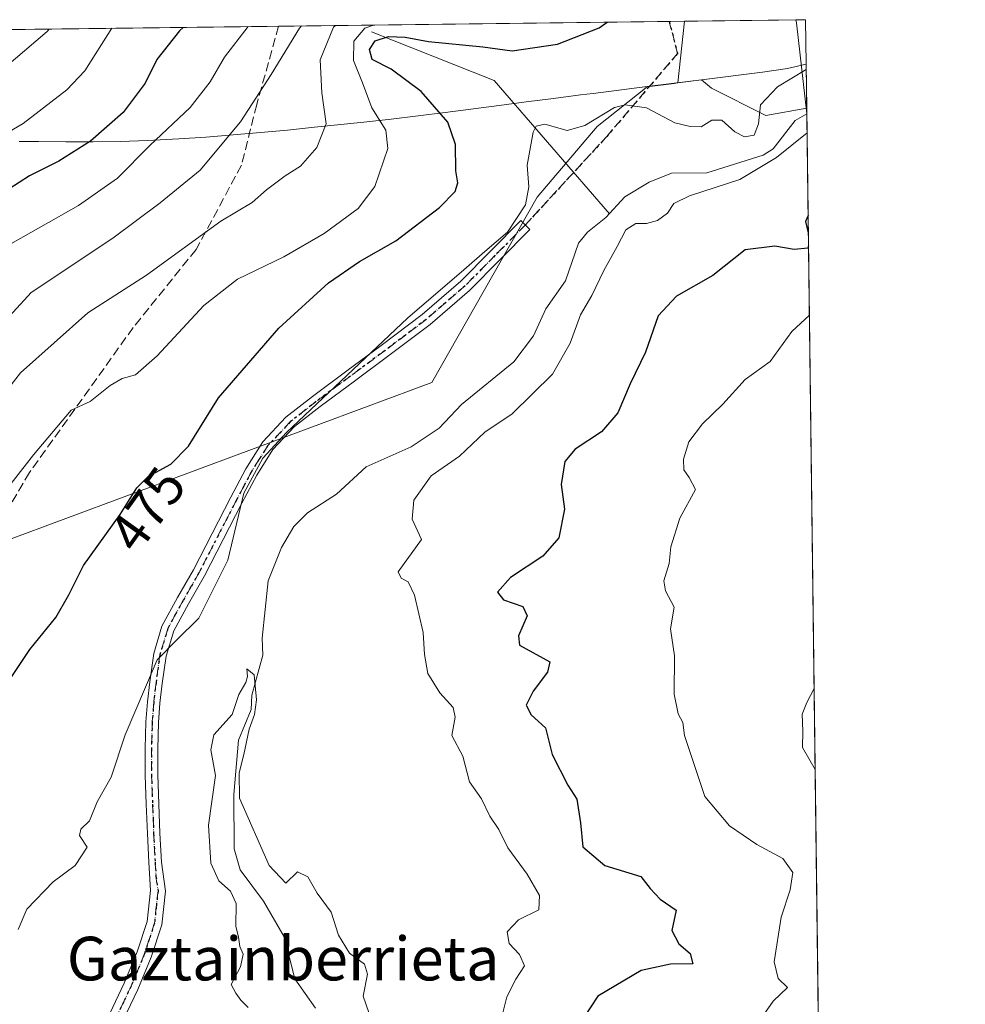
# Model space of a CAD drawing. Units: metres. Extents: x 583290 to 586719, y 4752071 to 4754427.
# Drawn here: x 586546 to 586719, y 4754246 to 4754426 of the extents above; entities that cross this region are included whole.
import ezdxf
from ezdxf.enums import TextEntityAlignment as Align

# ---------------------------------------------------------------- set-up
doc = ezdxf.new("R2010")
doc.units = ezdxf.units.M
doc.header["$MEASUREMENT"] = 0
for name, pattern in [('DGN Style 3', [2.307223458686699, 1.648016756204785, -0.6592067024819142]), ('DGN Style 4', [2.6384748266838614, 1.318413404963828, -0.6592067024819142, 0.001648016756204785, -0.6592067024819142]), ('DGN Style 5', [1.1536117293433497, 0.4944050268614355, -0.6592067024819142])]:
    doc.linetypes.add(name, pattern=pattern)
for name, color, linetype, lineweight in [('Arbolado forestal CxS', 92, 'Continuous', 0), ('Comarca CxS', 21, 'Continuous', 0), ('Comunidad Autónoma CxS', 142, 'Continuous', 0), ('Corriente natural lineal', 142, 'Continuous', 13), ('Curva de nivel maestra', 30, 'Continuous', 30), ('Curva de nivel normal', 30, 'Continuous', 0), ('Espacio natural protegido CxS', 121, 'Continuous', 0), ('Municipio', 91, 'Continuous', 13), ('Municipio CxS', 4, 'Continuous', 0), ('Pista no pavimentada Cxs', 111, 'Continuous', 0), ('Pista no pavimentada eje', 91, 'DGN Style 4', 0), ('Provincia CxS', 1, 'Continuous', 0), ('Ruta', 7, 'DGN Style 5', 30), ('Rótulo de curva de nivel directora', 7, 'Continuous', 0), ('Senda', 7, 'DGN Style 3', 0), ('Texto cartográfico', 7, 'Continuous', 0)]:
    doc.layers.add(name, color=color, linetype=linetype, lineweight=lineweight)
doc.styles.add('Style-Arial', font='txt')

msp = doc.modelspace()

# ---------------------------------------------------------------- linework, layer by layer
at = {"layer": 'Arbolado forestal CxS', "color": 92, "linetype": 'Continuous', "lineweight": 0, "extrusion": (0.1558597105232535, 0.001927331075268504, 0.9877773210752179), "elevation": 101076.6156835281, "flags": 128}
msp.add_lwpolyline([(4746808.636047363, -637094.9232306617), (4746808.636047363, -637371.5790977301)], dxfattribs=at)
at = {"layer": 'Arbolado forestal CxS', "color": 92, "linetype": 'Continuous', "lineweight": 0, "extrusion": (0.2657256841660457, 0.003285777817845531, 0.9640430822523538), "elevation": 171970.1803640634, "flags": 128}
msp.add_lwpolyline([(4746808.963044782, -621998.5247222662), (4746808.963044782, -622072.8046743011)], dxfattribs=at)
at = {"layer": 'Arbolado forestal CxS', "color": 92, "linetype": 'Continuous', "lineweight": 0, "extrusion": (0.1755628930445925, 0.002173766697142372, 0.9844658172451491), "elevation": 113797.535522025, "flags": 128}
msp.add_lwpolyline([(4746798.380797294, -635373.0414971852), (4746798.380797294, -635375.8966653217)], dxfattribs=at)
at = {"layer": 'Arbolado forestal CxS', "color": 92, "linetype": 'Continuous', "lineweight": 0, "extrusion": (-0.02048647009718774, -0.191007894275546, 0.981374693410921), "elevation": -919687.6820275711, "flags": 128}
msp.add_lwpolyline([(76296.08570267697, 4700755.338546991), (76296.08570267702, 4700743.740625476)], dxfattribs=at)
msp.add_lwpolyline([(76296.08570267697, 4700755.338546991), (76296.08570267702, 4700743.740625476)], dxfattribs=at)
at = {"layer": 'Arbolado forestal CxS', "color": 92, "linetype": 'Continuous', "lineweight": 0, "extrusion": (0.1008434985581357, 0.001247067595433231, 0.9949015195590807), "elevation": 65561.09808685021, "flags": 128}
msp.add_lwpolyline([(4746808.275331014, -642074.9307990507), (4746808.275331015, -642095.4471619009)], dxfattribs=at)
at = {"layer": 'Arbolado forestal CxS', "color": 92, "linetype": 'Continuous', "lineweight": 0, "extrusion": (0.01292821438699831, 0.0001599723256516565, 0.9999164143475288), "elevation": 8816.099781714987, "flags": 128}
msp.add_lwpolyline([(586632.9089560835, 4754425.068303606), (586634.7032060805, 4754425.090503606)], dxfattribs=at)
at = {"layer": 'Arbolado forestal CxS', "color": 92, "linetype": 'Continuous', "lineweight": 0, "extrusion": (0.0009305062100035089, -0.07353766535124397, 0.9972920063516411), "elevation": -348614.0659425561, "flags": 128}
msp.add_lwpolyline([(646798.0069786673, 4733803.598695946), (646798.0069786673, 4733787.344381806)], dxfattribs=at)
at = {"layer": 'Arbolado forestal CxS', "color": 92, "linetype": 'Continuous', "lineweight": 0, "extrusion": (0.0004096721158815357, -0.03230780614207725, 0.9994778826122384), "elevation": -152894.9433612094, "flags": 128}
msp.add_lwpolyline([(646925.283658122, 4744126.143379029), (646925.283658122, 4744125.109656251)], dxfattribs=at)
at = {"layer": 'Arbolado forestal CxS', "color": 92, "linetype": 'Continuous', "lineweight": 0, "extrusion": (0.0002973088444428617, -0.02437936947598523, 0.9997027347924003), "elevation": -115265.7279989578, "flags": 128}
msp.add_lwpolyline([(644622.6004770729, 4745501.844622497), (644622.6004770729, 4745501.83641945)], dxfattribs=at)
at = {"layer": 'Arbolado forestal CxS', "color": 92, "linetype": 'Continuous', "lineweight": 0, "extrusion": (-0.0008663011102646621, 0.06844700814478354, 0.9976543773263437), "elevation": 325385.2147725487, "flags": 128}
msp.add_lwpolyline([(-646812.5224036083, -4735437.697555174), (-646812.5224036083, -4735273.9854684)], dxfattribs=at)
at = {"layer": 'Arbolado forestal CxS', "color": 92, "linetype": 'Continuous', "lineweight": 0}
for points in [[(585769.7652000003, 4754415.062700001, 618.3423000000039), (586667.6157000001, 4754426.1654, 472.8029999999999), (586666.4018999999, 4754414.8485, 470.5749999999971), (586665.7367000004, 4754414.765500001, 470.5534999999945), (586660.7764999997, 4754414.1457, 470.4958000000043), (586651.5931000002, 4754406.8759, 470.0991000000067), (586640.6063000001, 4754393.892300001, 469.5786999999983), (586621.2679000003, 4754359.9297, 467.5348999999987), (586543.0230999999, 4754330.7937, 479.1024999999936)], [(586508.2666999997, 4754133.030900001, 467.8456000000006), (586503.0553000001, 4754147.6229, 468.7589000000008), (586505.9480999997, 4754167.6753, 468.5491000000038), (586495.3777000001, 4754181.645300001, 470.6680000000051), (586485.3964999998, 4754233.671700001, 477.4737000000023), (586483.5565, 4754239.458699999, 478.3797999999952), (586516.6250999998, 4754265.140100001, 476.0065999999933), (586543.0230999999, 4754330.7937, 479.1024999999936), (586621.2679000003, 4754359.9297, 467.5348999999987), (586640.6063000001, 4754393.892300001, 469.5786999999983), (586651.5931000002, 4754406.8759, 470.0991000000067), (586660.7764999997, 4754414.1457, 470.4958000000043), (586665.7367000004, 4754414.765500001, 470.5534999999945), (586666.4018999999, 4754414.8485, 470.5749999999971), (586670.7065000003, 4754415.385500001, 470.6410000000033), (586672.5674999999, 4754413.866900001, 470.5040000000009), (586682.5551000005, 4754408.8731, 469.5510999999969), (586690.0252, 4754410.231100001, 469.5152999999991), (586693.2088000001, 4754158.693299999, 486.1413999999932), (586678.6010999996, 4754156.984300001, 484.085500000001), (586659.1885000002, 4754139.1033, 481.3744000000006)], [(586666.4018999999, 4754414.8485, 470.5749999999971), (586665.7367000004, 4754414.765500001, 470.5534999999945), (586660.7764999997, 4754414.1457, 470.4958000000043), (586651.5931000002, 4754406.8759, 470.0991000000067), (586640.6063000001, 4754393.892300001, 469.5786999999983), (586621.2679000003, 4754359.9297, 467.5348999999987), (586543.0230999999, 4754330.7937, 479.1024999999936), (586516.6250999998, 4754265.140100001, 476.0065999999933), (586483.5565, 4754239.458699999, 478.3797999999952)], [(586690.0252, 4754410.231100001, 469.5152999999991), (586682.5551000005, 4754408.8731, 469.5510999999969), (586672.5674999999, 4754413.866900001, 470.5040000000009), (586670.7065000003, 4754415.385500001, 470.6410000000033), (586666.4018999999, 4754414.8485, 470.5749999999971)], [(586690.0252, 4754410.231100001, 469.5152999999991), (586682.5551000005, 4754408.8731, 469.5510999999969), (586672.5674999999, 4754413.866900001, 470.5040000000009), (586670.7065000003, 4754415.385500001, 470.6410000000033), (586666.4018999999, 4754414.8485, 470.5749999999971)]]:
    msp.add_polyline3d(points, dxfattribs=at)
msp.add_polyline3d([(586690.0252, 4754410.231100001, 469.5152999999991), (586682.5551000005, 4754408.8731, 469.5510999999969), (586672.5674999999, 4754413.866900001, 470.5040000000009), (586670.7065000003, 4754415.385500001, 470.6410000000033), (586666.4018999999, 4754414.8485, 470.5749999999971), (586667.6157000001, 4754426.1654, 472.8029999999999), (586689.8200000003, 4754426.439999999, 470.710699999996)], close=True, dxfattribs=at)
at = {"layer": 'Comarca CxS', "color": 21, "linetype": 'Continuous', "lineweight": 0, "flags": 128}
msp.add_lwpolyline([(584087.9716002687, 4752080.495023252), (583318.2500006345, 4752070.979982438), (583298.0905999999, 4753729.487100001), (583290.130000636, 4754384.399982415), (585643.5010920161, 4754413.501377154), (586689.8200006605, 4754426.439982414), (586689.9233735772, 4754418.272462942), (586701.8682000011, 4753474.506599999), (586715.2569003998, 4752416.664278966), (586719.1000006594, 4752113.01998244), (586597.6763219619, 4752111.518989614), (586110.9651786933, 4752105.502453613), (584136.2441897304, 4752081.091741751), (584127.4758046239, 4752080.983347128), (584126.9914999988, 4752080.9774)], close=True, dxfattribs=at)
at = {"layer": 'Comunidad Autónoma CxS', "color": 142, "linetype": 'Continuous', "lineweight": 0, "flags": 128}
msp.add_lwpolyline([(584087.9716002687, 4752080.495023252), (583318.2500006345, 4752070.979982438), (583298.0905999999, 4753729.487100001), (583290.130000636, 4754384.399982415), (585643.5010920161, 4754413.501377154), (586689.8200006605, 4754426.439982414), (586689.9233735772, 4754418.272462942), (586701.8682000011, 4753474.506599999), (586715.2569003998, 4752416.664278966), (586719.1000006594, 4752113.01998244), (586597.6763219619, 4752111.518989614), (586110.9651786933, 4752105.502453613), (584136.2441897304, 4752081.091741751), (584127.4758046239, 4752080.983347128), (584126.9914999988, 4752080.9774)], close=True, dxfattribs=at)
at = {"layer": 'Corriente natural lineal', "color": 142, "linetype": 'Continuous', "lineweight": 13, "extrusion": (0.1475616896362429, -0.0545572530074253, 0.9875469881965014), "elevation": -172350.8967447586, "flags": 128}
msp.add_lwpolyline([(4662846.893103588, 1084862.960684379), (4662846.427409342, 1084862.654946552), (4662831.439601161, 1084855.002602071)], dxfattribs=at)
at = {"layer": 'Corriente natural lineal', "color": 142, "linetype": 'Continuous', "lineweight": 13, "extrusion": (0.4155930324701582, 0.2171720455430245, 0.8832433039638152), "elevation": 1276743.689036772, "flags": 128}
msp.add_lwpolyline([(3942100.964242988, -2403835.844627886), (3942082.653393929, -2403853.734437796), (3942051.223907019, -2403862.132975059)], dxfattribs=at)
at = {"layer": 'Corriente natural lineal', "color": 142, "linetype": 'Continuous', "lineweight": 13}
msp.add_polyline3d([(586690.0383000001, 4754409.1898, 469.4817000000039), (586687.9172999999, 4754407.970100001, 469.3515999999945), (586683.8459999999, 4754402.783, 469.2054999999964), (586682.0118000006, 4754401.566199999, 469.1781000000047), (586671.7262000004, 4754398.3826, 468.7590999999957), (586665.2034, 4754398.295600001, 468.7056000000011), (586661.1394999997, 4754396.673000001, 468.647299999997), (586656.6591999996, 4754393.9757, 468.5023999999976), (586653.2214000003, 4754390.180400001, 468.2094999999972), (586649.8284999998, 4754387.445, 467.9238000000041), (586648.1955000004, 4754385.4296, 467.7611999999936), (586645.7759999996, 4754378.5777, 467.2764000000025), (586642.1823000005, 4754373.442100001, 466.9881000000024), (586639.9371999997, 4754368.4913, 467.1146000000008), (586636.3342000004, 4754363.666099999, 466.8861999999936), (586626.7322000006, 4754355.8761, 466.4305000000023), (586622.6615000004, 4754351.528999999, 466.2887999999948), (586617.4965000004, 4754348.0911, 466.0841999999975), (586609.2473999998, 4754344.4398, 466.2633999999962), (586603.7945999998, 4754339.455399999, 465.9692000000068), (586598.4693999998, 4754335.994200001, 466.0893999999971), (586595.9770000001, 4754333.518800001, 466.1796000000032), (586593.7039000001, 4754329.672900001, 465.8047999999981), (586591.2927000001, 4754323.5316, 465.7695999999996), (586590.1518000001, 4754312.996099999, 465.7249000000011), (586590.2763, 4754309.927100001, 465.5960000000051), (586588.2901, 4754302.5626, 465.0617000000057), (586588.1874000002, 4754299.921900001, 464.9453999999969), (586585.8432, 4754294.3113, 464.9861999999994), (586584.9800000004, 4754284.320800001, 464.7486999999965), (586585.0670999996, 4754274.377, 464.215400000001), (586586.1317999996, 4754270.5239, 464.2606999999989), (586590.4280000003, 4754264.763599999, 464.2266999999993), (586594.2142000003, 4754258.2601, 464.0060999999987), (586596.1617999999, 4754250.5615, 463.9367000000057), (586599.9835000001, 4754245.150699999, 463.8950000000041)], dxfattribs=at)
at = {"layer": 'Curva de nivel maestra', "color": 30, "linetype": 'Continuous', "lineweight": 30, "flags": 128}
for points, elevation in [([(586539.3399999999, 4754298.6501), (586547.5999999996, 4754310.970100001), (586552.3499999996, 4754316.8101), (586554.7100000001, 4754320.970100001), (586557.4000000004, 4754326.350099999), (586564.1200000001, 4754335.690099999), (586567.1799999997, 4754340.590100001), (586569.2999999998, 4754342.6501), (586573.4100000003, 4754344.9301), (586576.6699999999, 4754348.210100001), (586582.1600000003, 4754357.100099999), (586593.2300000004, 4754369.870100001), (586602.3200000003, 4754378.200099999), (586608.0300000003, 4754382.090100001), (586614.6699999999, 4754385.870100001), (586622.7199999997, 4754392.020099999), (586625.5599999996, 4754394.950099999), (586626.04, 4754396.550100001), (586625.7100000001, 4754398.7301), (586625.6200000001, 4754403.5801), (586624.2199999997, 4754407.6601), (586619.3399999999, 4754413.290100001), (586613.8499999996, 4754417.360099999), (586610.3600000005, 4754419.1601), (586609.8399999999, 4754420.9801), (586610.9199999999, 4754422.590100001), (586613.3499999996, 4754423.380100001), (586616.4199999999, 4754423.2401), (586620.6699999999, 4754422.420100001), (586630.6699999999, 4754421.440099999), (586636, 4754420.720100001), (586644.3200000003, 4754421.960100001), (586651.9400000004, 4754424.970100001), (586653.4198000003, 4754425.989900001)], 475), ([(586575.6720000004, 4754425.0284), (586575, 4754424.390100001), (586570.8799999999, 4754419.170100001), (586568.7400000002, 4754414.780099999), (586564.6699999999, 4754409.4001), (586558.7300000004, 4754404.1501), (586552.8799999999, 4754400.470100001), (586547.5199999996, 4754397.8201), (586539.9000000004, 4754392.940099999)], 500), ([(586690.2746000001, 4754390.519099999), (586689.8200000003, 4754389.420100001), (586690.3150000004, 4754387.331599999)], 475), ([(586690.3450999996, 4754384.949100001), (586690.2199999997, 4754384.520099999), (586687.7199999997, 4754384.300100001), (586684.1500000004, 4754384.9001), (586678.7599999999, 4754384.2601), (586672.8399999999, 4754379.520099999), (586666.1699999999, 4754375.7501), (586662.7800000003, 4754372.120100001), (586660.4900000002, 4754365.4801), (586657.6399999997, 4754359.6601), (586655.4000000004, 4754354.350099999), (586652.4000000004, 4754350.860099999), (586647.5700000003, 4754347.6601), (586645.6699999999, 4754345.4101), (586644.9900000002, 4754341.190099999), (586645.5899999999, 4754336.6501), (586644.5700000003, 4754331.440099999), (586641.6699999999, 4754328.0801), (586635.7100000001, 4754324.120100001), (586633.3399999999, 4754321.4801), (586634.4199999999, 4754320.0601), (586637.9600000001, 4754318.8201), (586638.79, 4754317.120100001), (586637.1600000003, 4754313.470100001), (586637.3700000001, 4754311.7301), (586642.9000000004, 4754308.710100001), (586642.5, 4754306.790100001), (586639.8600000005, 4754303.290100001), (586638.5899999999, 4754300.7501), (586639.4900000002, 4754298.970100001), (586642.1200000001, 4754296.5801), (586643.3499999996, 4754291.6801), (586646.2100000001, 4754286.0601), (586647.8600000005, 4754283.520099999), (586648.5499999998, 4754279.1601), (586649, 4754274.7501), (586653, 4754271.360099999), (586659.6200000001, 4754269.3301), (586661.3200000003, 4754267.100099999), (586663.1299999999, 4754265.130100001), (586666.0800000001, 4754263.130100001), (586665.3200000003, 4754259.4301), (586666.5800000001, 4754256.950099999), (586668.6399999997, 4754255.220100001), (586669.1399999997, 4754253.280099999), (586665.0199999996, 4754253.2301), (586659.6799999997, 4754252.0701), (586651.7000000002, 4754247.380100001), (586649.1299999999, 4754243.4801)], 475)]:
    msp.add_lwpolyline(points, dxfattribs=dict(at, elevation=elevation))
at = {"layer": 'Curva de nivel normal', "color": 30, "linetype": 'Continuous', "lineweight": 0, "flags": 128}
for points, elevation in [([(586597.3832, 4754425.296900001), (586597.0099999999, 4754424.91), (586591.8600000005, 4754416.41), (586586.2300000004, 4754407.680000001), (586578.7999999998, 4754398.84), (586571.5099999999, 4754392.859999999), (586562.7999999998, 4754386.4), (586547.8499999996, 4754376.390000001), (586535.7199999997, 4754363.24)], 490), ([(586610.6138000004, 4754425.4605), (586609, 4754424.880000001), (586606.9800000004, 4754422.480000001), (586606.9199999999, 4754418.970000001), (586608.5999999996, 4754414.890000001), (586610.2999999998, 4754410.289999999), (586612.8399999999, 4754406.189999999), (586613.2100000001, 4754402.83), (586610.8600000005, 4754395.84), (586607.7999999998, 4754391.83), (586601.5199999996, 4754387.24), (586594.1299999999, 4754382.970000001), (586585.6699999999, 4754378.84), (586579.4699999997, 4754374.01), (586570.9199999999, 4754364.779999999), (586566.9800000004, 4754361.310000001), (586564.54, 4754360.630000001), (586562.29, 4754359.33), (586558.6600000003, 4754356.430000001), (586555.1600000003, 4754354.84), (586548.2800000003, 4754346.619999999), (586536.3600000005, 4754331.4)], 480), ([(586603.6244000001, 4754425.374100001), (586603.2800000003, 4754425.07), (586600.8200000003, 4754419.07), (586601.1399999997, 4754413.02), (586601.9400000004, 4754407.350000001), (586600.1799999997, 4754403.02), (586597.1799999997, 4754399.550000001), (586594.3899999997, 4754397.83), (586591, 4754395.25), (586588.3399999999, 4754392.939999999), (586582.5800000001, 4754389.49), (586568.9699999997, 4754379.57), (586558.2000000002, 4754372.67), (586545.8700000001, 4754361.689999999), (586542.2400000002, 4754357.02)], 485), ([(586532.7599999999, 4754399.480000001), (586546.3399999999, 4754407.42), (586554.3600000005, 4754413.550000001), (586557.6699999999, 4754417.08), (586562.6320000002, 4754424.8672)], 505), ([(586540.7699999996, 4754415.800000001), (586550.7400000002, 4754424.300000001), (586551.1260000002, 4754424.7249)], 510), ([(586544.1100000005, 4754385.310000001), (586556.5199999996, 4754392.34), (586563.6699999999, 4754397.350000001), (586569.6100000005, 4754403.350000001), (586576.9900000002, 4754410.350000001), (586580.6299999999, 4754415.02), (586583.2999999998, 4754419.550000001), (586587.6278999997, 4754425.176300001)], 495), ([(586545.4199999999, 4754259.57), (586547.04, 4754263.350000001), (586551.8799999999, 4754268.350000001), (586555.8899999997, 4754271.350000001), (586558.0999999996, 4754274.689999999), (586556.6900000004, 4754276.850000001), (586556.9100000003, 4754278.01), (586558.5199999996, 4754279.52), (586559.9600000001, 4754282.99), (586562.4800000004, 4754287.539999999), (586565.0899999999, 4754295.279999999), (586568.7699999996, 4754304.01), (586570.9299999997, 4754309.02), (586574.5099999999, 4754312.689999999), (586578.5599999996, 4754316.689999999), (586583.8700000001, 4754327.33), (586586.8200000003, 4754339.59), (586590.29, 4754346.029999999), (586594.6399999997, 4754350.75), (586616.7999999998, 4754371.689999999), (586627.1799999997, 4754380.59), (586630.9900000002, 4754383.960000001), (586635.1799999997, 4754387.5), (586638.4600000001, 4754392.460000001), (586639.0899999999, 4754395.76), (586638.7699999996, 4754399.789999999), (586639.8600000005, 4754405.810000001), (586640.3899999997, 4754406.890000001), (586642.0300000003, 4754407.289999999), (586646.1299999999, 4754406.100000001), (586649.3700000001, 4754407.050000001), (586654.7800000003, 4754410.359999999), (586656.75, 4754410.850000001), (586660.6200000001, 4754410.300000001), (586665.8399999999, 4754407.52), (586668.6299999999, 4754406.869999999), (586670.6699999999, 4754406.789999999), (586672.5999999996, 4754408.029999999), (586674.4600000001, 4754408.029999999), (586676.8700000001, 4754405.890000001), (586678.6200000001, 4754404.970000001), (586680.3600000005, 4754405.27), (586681.1799999997, 4754407.34), (586681.5599999996, 4754410.850000001), (586684.6600000003, 4754414.15), (586689.9352000002, 4754417.335899999)], 470), ([(586690.0829999996, 4754405.661699999), (586684.5, 4754401.15), (586677.7599999999, 4754397.15), (586668.5300000003, 4754394.119999999), (586665.6799999997, 4754392.75), (586664.5099999999, 4754390.960000001), (586662.6699999999, 4754389.619999999), (586660.6699999999, 4754389.060000001), (586658.6699999999, 4754389.08), (586656.8300000001, 4754387.9), (586655.2999999998, 4754384.82), (586652.8300000001, 4754380.460000001), (586650.6299999999, 4754375.850000001), (586648.5499999998, 4754372.300000001), (586646.6299999999, 4754367.140000001), (586643.4100000003, 4754361.41), (586636, 4754354.180000001), (586631, 4754350.789999999), (586626.3399999999, 4754346.4), (586621.1500000004, 4754342.810000001), (586617.9600000001, 4754338.300000001), (586617.6799999997, 4754334.83), (586619.4199999999, 4754331.119999999), (586615.0999999996, 4754325.210000001), (586615.6399999997, 4754324), (586616.9800000004, 4754323.34), (586618.1399999997, 4754320.91), (586619.7100000001, 4754314.08), (586619.9199999999, 4754310.02), (586620.5800000001, 4754306.560000001), (586622.7699999996, 4754302.99), (586625.2100000001, 4754300.33), (586625.5499999998, 4754298.52), (586624.9800000004, 4754295.15), (586626.9500000002, 4754291.380000001), (586628.2000000002, 4754286.680000001), (586630.3799999999, 4754283.539999999), (586631.9299999997, 4754280.4), (586633.5599999996, 4754277.91), (586635.2100000001, 4754274.560000001), (586638.75, 4754269.77), (586641, 4754265.82), (586640.8799999999, 4754263.199999999), (586637.2000000002, 4754261.359999999), (586635.0899999999, 4754259.16), (586635.4800000004, 4754257.039999999), (586637.3600000005, 4754255.02), (586638.25, 4754252.960000001), (586636.7100000001, 4754250.480000001), (586635.0700000003, 4754247.24), (586633.9500000002, 4754242.859999999)], 470), ([(586680.75, 4754242.01), (586683.8899999997, 4754246.439999999), (586686.5, 4754248.960000001), (586684.79, 4754250.630000001), (586684.0599999996, 4754253.640000001), (586685.3499999996, 4754261.859999999), (586687, 4754266.880000001), (586687.4699999997, 4754270.060000001), (586685.6200000001, 4754272.640000001), (586680.8600000005, 4754275.199999999), (586675.8899999997, 4754278.58), (586671.3200000003, 4754284), (586667.6299999999, 4754295.15), (586667.3200000003, 4754297.539999999), (586666.4699999997, 4754299.16), (586665.7199999997, 4754302.74), (586665.7699999996, 4754309.789999999), (586665.04, 4754314.720000001), (586665.7199999997, 4754318.730000001), (586664.1600000003, 4754321.699999999), (586663.8200000003, 4754323.529999999), (586664.7800000003, 4754326.710000001), (586665.0899999999, 4754329.779999999), (586666.7699999996, 4754335.039999999), (586669.6600000003, 4754340.27), (586668.5, 4754342.49), (586667.5199999996, 4754343.869999999), (586667.4100000003, 4754345.850000001), (586668.4199999999, 4754349), (586670.9199999999, 4754352.32), (586674.6399999997, 4754355.960000001), (586678.7199999997, 4754360.449999999), (586683.2999999998, 4754363.75), (586687.2999999998, 4754369.25), (586690.5060999999, 4754372.233300001)], 480), ([(586587.6399999997, 4754245.26), (586586.2599999999, 4754246.619999999), (586585.3799999999, 4754247.890000001), (586584.5, 4754249.52), (586586.2400000002, 4754252.76), (586586.7199999997, 4754255.060000001), (586586.0999999996, 4754256.449999999), (586585.8200000003, 4754258.16), (586585.3300000001, 4754260.180000001), (586585.4199999999, 4754264.359999999), (586584.3899999997, 4754266.640000001), (586582.2199999997, 4754268.5), (586580.7699999996, 4754271.779999999), (586580.3399999999, 4754278.74), (586581.5999999996, 4754287.83), (586580.7699999996, 4754292.529999999), (586581.3399999999, 4754295.32), (586584.7000000002, 4754299.02), (586585.9299999997, 4754302.689999999), (586587.2100000001, 4754304.859999999), (586587.4699999997, 4754306.02), (586587.3600000005, 4754307.369999999), (586588.7000000002, 4754306.289999999), (586589.1299999999, 4754301.74), (586588.7699999996, 4754299.02), (586587.7800000003, 4754296.350000001), (586586.8499999996, 4754291.689999999), (586585.9800000004, 4754288.350000001), (586586, 4754283.689999999), (586591.4900000002, 4754271.34), (586594.5099999999, 4754268.07), (586596.6699999999, 4754270.180000001), (586598.5499999998, 4754269.26), (586600.29, 4754266.279999999), (586602.8600000005, 4754262.779999999), (586604.1900000004, 4754258.550000001), (586606.2100000001, 4754255.24), (586608.9400000004, 4754253.210000001), (586609.4699999997, 4754251.430000001), (586608.7199999997, 4754247.380000001), (586609.7400000002, 4754244.390000001)], 465), ([(586691.5604999998, 4754288.924699999), (586689.25, 4754292.99), (586689.3399999999, 4754295.960000001), (586689.2100000001, 4754299.060000001), (586690.0300000003, 4754301.199999999), (586691.3726000004, 4754303.767100001)], 485)]:
    msp.add_lwpolyline(points, dxfattribs=dict(at, elevation=elevation))
at = {"layer": 'Espacio natural protegido CxS', "color": 121, "linetype": 'Continuous', "lineweight": 0, "flags": 128}
msp.add_lwpolyline([(585643.5010920161, 4754413.501377154), (586689.8200006605, 4754426.439982414), (586689.9233735772, 4754418.272462942), (586701.8682000011, 4753474.506599999)], dxfattribs=at)
at = {"layer": 'Municipio', "color": 91, "linetype": 'Continuous', "lineweight": 13, "flags": 128}
msp.add_lwpolyline([(586689.9233735763, 4754418.272462943), (586686.5109999989, 4754417.505000004), (586681.9249999997, 4754416.807999999), (586670.704999999, 4754415.399999999), (586665.7429999993, 4754414.776000002), (586660.7829999995, 4754414.158000001), (586650.8590000002, 4754412.918999999), (586648.5359999993, 4754412.630000002), (586643.5739999996, 4754412.009999998), (586638.6149999985, 4754411.367000002), (586633.6559999996, 4754410.726), (586623.7379999997, 4754409.441000001), (586618.775999998, 4754408.833000002), (586613.8129999995, 4754408.223), (586608.8449999981, 4754407.654000001), (586599.8049999991, 4754406.702999998), (586594.828, 4754406.206), (586589.8489999986, 4754405.734000001), (586584.8679999999, 4754405.296999999), (586579.8829999993, 4754404.904999998), (586574.8939999992, 4754404.568999998), (586569.1849999992, 4754404.269000002), (586564.186999999, 4754404.111), (586559.1869999989, 4754404.049000001), (586554.186, 4754404.050000003), (586549.186, 4754404.098), (586545.6339999984, 4754404.131)], dxfattribs=at)
msp.add_lwpolyline([(586689.9233735763, 4754418.272462943), (586686.5109999989, 4754417.505000004), (586681.9249999997, 4754416.807999999), (586670.704999999, 4754415.399999999), (586665.7429999993, 4754414.776000002), (586660.7829999995, 4754414.158000001), (586650.8590000002, 4754412.918999999), (586648.5359999993, 4754412.630000002), (586643.5739999996, 4754412.009999998), (586638.6149999985, 4754411.367000002), (586633.6559999996, 4754410.726), (586623.7379999997, 4754409.441000001), (586618.775999998, 4754408.833000002), (586613.8129999995, 4754408.223), (586608.8449999981, 4754407.654000001), (586599.8049999991, 4754406.702999998), (586594.828, 4754406.206), (586589.8489999986, 4754405.734000001), (586584.8679999999, 4754405.296999999), (586579.8829999993, 4754404.904999998), (586574.8939999992, 4754404.568999998), (586569.1849999992, 4754404.269000002), (586564.186999999, 4754404.111), (586559.1869999989, 4754404.049000001), (586554.186, 4754404.050000003), (586549.186, 4754404.098), (586545.6339999984, 4754404.131)], dxfattribs=at)
at = {"layer": 'Municipio CxS', "color": 4, "linetype": 'Continuous', "lineweight": 0, "flags": 128}
for points in [[(585643.5010920161, 4754413.501377154), (586689.8200006605, 4754426.439982414), (586689.9233735772, 4754418.272462942), (586686.5109999997, 4754417.505000002), (586681.9250000004, 4754416.808), (586670.7049999998, 4754415.399999999), (586665.7430000001, 4754414.776000001), (586660.7830000003, 4754414.158), (586650.859000001, 4754412.919000001), (586648.5360000001, 4754412.630000001), (586643.5740000004, 4754412.009999999), (586638.6149999994, 4754411.367000001), (586633.6560000004, 4754410.726), (586623.7380000005, 4754409.441000001), (586618.7759999987, 4754408.833000001), (586613.8130000002, 4754408.222999999), (586608.8449999989, 4754407.654), (586599.8049999998, 4754406.702999999), (586594.8280000007, 4754406.205999999), (586589.8489999995, 4754405.734), (586584.8680000008, 4754405.297), (586579.8830000003, 4754404.904999999), (586574.894, 4754404.568999999), (586569.1850000002, 4754404.269), (586564.1869999998, 4754404.110999999), (586559.1869999997, 4754404.049000001), (586554.1860000008, 4754404.050000002), (586549.1860000007, 4754404.097999999), (586545.6339999993, 4754404.130999999)], [(586545.6339999993, 4754404.130999999), (586549.1860000007, 4754404.097999999), (586554.1860000008, 4754404.050000002), (586559.1869999997, 4754404.049000001), (586564.1869999998, 4754404.110999999), (586569.1850000002, 4754404.269), (586574.894, 4754404.568999999), (586579.8830000003, 4754404.904999999), (586584.8680000008, 4754405.297), (586589.8489999995, 4754405.734), (586594.8280000007, 4754406.205999999), (586599.8049999998, 4754406.702999999), (586608.8449999989, 4754407.654), (586613.8130000002, 4754408.222999999), (586618.7759999987, 4754408.833000001), (586623.7380000005, 4754409.441000001), (586633.6560000004, 4754410.726), (586638.6149999994, 4754411.367000001), (586643.5740000004, 4754412.009999999), (586648.5360000001, 4754412.630000001), (586650.859000001, 4754412.919000001), (586660.7830000003, 4754414.158), (586665.7430000001, 4754414.776000001), (586670.7049999998, 4754415.399999999), (586681.9250000004, 4754416.808), (586686.5109999997, 4754417.505000002), (586689.9233735772, 4754418.272462942), (586701.8682000011, 4753474.506599999)]]:
    msp.add_lwpolyline(points, dxfattribs=at)
at = {"layer": 'Pista no pavimentada Cxs', "color": 111, "linetype": 'Continuous', "lineweight": 0}
msp.add_polyline3d([(586562.2401000002, 4754244.190099999, 470.3368000000046), (586564.8701, 4754249.7401, 475.4835000000021), (586567.2500999998, 4754255.470100001, 479.2624000000069), (586569.0800999999, 4754261.030099999, 479.9706000000006), (586569.7001, 4754266.7301, 473.6129999999976), (586569.4101, 4754271.950099999, 471.0577000000048), (586569.1300999997, 4754277.170100001, 470.5930999999982), (586568.9301000005, 4754282.550100001, 471.359500000006), (586568.7401000002, 4754287.920100001, 470.695000000007), (586568.7200999996, 4754292.780099999, 472.8283999999985), (586568.8701, 4754297.6501, 474.9269999999961), (586569.1401000004, 4754301.3301, 473.2590999999957), (586569.5701000001, 4754305.0101, 473.008600000001), (586570.2901, 4754310.220100001, 474.5158999999985), (586571.8101000004, 4754315.2501, 475.7718000000023), (586574.6501000002, 4754320.460100001, 475.0665000000009), (586577.5701000001, 4754325.550100001, 478.4113000000071), (586581.0000999998, 4754332.210100001, 481.7238999999972), (586584.4200999998, 4754338.870100001, 479.3892000000051), (586587.1700999998, 4754344.050100001, 481.2970999999961), (586590.3101000004, 4754349.040100001, 481.4184999999998), (586594.5401, 4754353.530099999, 481.2697000000044), (586599.4001000002, 4754357.360099999, 483.7909000000073), (586605.7100999998, 4754362.020099999, 478.6665999999968), (586612.0100999996, 4754366.700099999, 479.3877999999968), (586619.5100999996, 4754372.360099999, 479.9866000000038), (586626.6001000004, 4754378.4801, 475.9419999999955), (586632.1001000004, 4754384.050100001, 470.6662999999971), (586637.6101000002, 4754389.620100001, 473.4707999999956), (586639.2600999996, 4754387.9901, 472.1067999999942), (586633.7500999998, 4754382.420100001, 470.9737000000023), (586628.1801000005, 4754376.780099999, 476.0246000000043), (586620.9700999996, 4754370.550100001, 477.9676000000036), (586613.4001000002, 4754364.850099999, 478.4915000000037), (586607.0900999998, 4754360.1601, 477.5473999999958), (586600.8101000004, 4754355.520099999, 481.247199999998), (586596.1101000002, 4754351.8201, 479.0660999999964), (586592.1501000002, 4754347.620100001, 479.8610999999946), (586589.1801000005, 4754342.890100001, 478.6376000000019), (586586.4801000003, 4754337.790100001, 476.3996000000043), (586579.6101000002, 4754324.450099999, 476.7434999999969), (586576.6801000005, 4754319.3201, 472.9177000000054), (586573.9600999998, 4754314.350099999, 474.3791000000056), (586572.5601000004, 4754309.7301, 473.2801999999938), (586571.8701, 4754304.720100001, 473.2051999999967), (586571.4501, 4754301.110099999, 474.3222999999998), (586571.1901000004, 4754297.530099999, 476.1340999999957), (586571.0401, 4754292.7501, 473.8732000000019), (586571.0601000004, 4754287.970100001, 471.9005999999936), (586571.4401000004, 4754277.2501, 469.7543000000006), (586571.7200999996, 4754271.960100001, 470.4738999999972), (586572.4700999996, 4754266.6501, 472.1809999999969), (586571.8000999996, 4754260.440099999, 477.5421000000061), (586569.8400999998, 4754254.5101, 477.3505000000005), (586567.4001000002, 4754248.610099999, 476.709400000007), (586564.7100999998, 4754242.950099999, 472.3672999999981)], dxfattribs=at)
msp.add_polyline3d([(586562.2401000002, 4754244.190099999, 470.3368000000046), (586564.8701, 4754249.7401, 475.4835000000021), (586567.2500999998, 4754255.470100001, 479.2624000000069), (586569.0800999999, 4754261.030099999, 479.9706000000006), (586569.7001, 4754266.7301, 473.6129999999976), (586569.4101, 4754271.950099999, 471.0577000000048), (586569.1300999997, 4754277.170100001, 470.5930999999982), (586568.9301000005, 4754282.550100001, 471.359500000006), (586568.7401000002, 4754287.920100001, 470.695000000007), (586568.7200999996, 4754292.780099999, 472.8283999999985), (586568.8701, 4754297.6501, 474.9269999999961), (586569.1401000004, 4754301.3301, 473.2590999999957), (586569.5701000001, 4754305.0101, 473.008600000001), (586570.2901, 4754310.220100001, 474.5158999999985), (586571.8101000004, 4754315.2501, 475.7718000000023), (586574.6501000002, 4754320.460100001, 475.0665000000009), (586577.5701000001, 4754325.550100001, 478.4113000000071), (586581.0000999998, 4754332.210100001, 481.7238999999972), (586584.4200999998, 4754338.870100001, 479.3892000000051), (586587.1700999998, 4754344.050100001, 481.2970999999961), (586590.3101000004, 4754349.040100001, 481.4184999999998), (586594.5401, 4754353.530099999, 481.2697000000044), (586599.4001000002, 4754357.360099999, 483.7909000000073), (586605.7100999998, 4754362.020099999, 478.6665999999968), (586612.0100999996, 4754366.700099999, 479.3877999999968), (586619.5100999996, 4754372.360099999, 479.9866000000038), (586626.6001000004, 4754378.4801, 475.9419999999955), (586632.1001000004, 4754384.050100001, 470.6662999999971), (586637.6101000002, 4754389.620100001, 473.4707999999956), (586639.2600999996, 4754387.9901, 472.1067999999942), (586633.7500999998, 4754382.420100001, 470.9737000000023), (586628.1801000005, 4754376.780099999, 476.0246000000043), (586620.9700999996, 4754370.550100001, 477.9676000000036), (586613.4001000002, 4754364.850099999, 478.4915000000037), (586607.0900999998, 4754360.1601, 477.5473999999958), (586600.8101000004, 4754355.520099999, 481.247199999998), (586596.1101000002, 4754351.8201, 479.0660999999964), (586592.1501000002, 4754347.620100001, 479.8610999999946), (586589.1801000005, 4754342.890100001, 478.6376000000019), (586586.4801000003, 4754337.790100001, 476.3996000000043), (586579.6101000002, 4754324.450099999, 476.7434999999969), (586576.6801000005, 4754319.3201, 472.9177000000054), (586573.9600999998, 4754314.350099999, 474.3791000000056), (586572.5601000004, 4754309.7301, 473.2801999999938), (586571.8701, 4754304.720100001, 473.2051999999967), (586571.4501, 4754301.110099999, 474.3222999999998), (586571.1901000004, 4754297.530099999, 476.1340999999957), (586571.0401, 4754292.7501, 473.8732000000019), (586571.0601000004, 4754287.970100001, 471.9005999999936), (586571.4401000004, 4754277.2501, 469.7543000000006), (586571.7200999996, 4754271.960100001, 470.4738999999972), (586572.4700999996, 4754266.6501, 472.1809999999969), (586571.8000999996, 4754260.440099999, 477.5421000000061), (586569.8400999998, 4754254.5101, 477.3505000000005), (586567.4001000002, 4754248.610099999, 476.709400000007), (586564.7100999998, 4754242.950099999, 472.3672999999981)], dxfattribs=at)
at = {"layer": 'Pista no pavimentada eje', "color": 91, "linetype": 'DGN Style 4', "lineweight": 0}
msp.add_polyline3d([(586638.4351000004, 4754388.8051, 472.604800000001), (586632.9250999996, 4754383.235099999, 470.4428000000044), (586627.3901000004, 4754377.630100001, 475.934500000003), (586623.7851, 4754374.515100001, 476.3325999999943), (586620.2401000002, 4754371.4551, 478.9033999999957), (586616.4550999999, 4754368.6051, 481.5527000000002), (586612.7050999999, 4754365.7751, 478.867499999993), (586606.4001000002, 4754361.090100001, 477.9882000000071), (586600.1051000003, 4754356.440099999, 482.3120000000054), (586595.3251, 4754352.675100001, 480.0699000000022), (586591.2301000003, 4754348.3301, 480.7029999999941), (586589.6601, 4754345.835100001, 480.4841000000015), (586588.1750999996, 4754343.470100001, 480.1781000000047), (586586.8000999996, 4754340.880100001, 478.9222000000009), (586585.4501, 4754338.3301, 478.0074000000022), (586583.7401000002, 4754335.0001, 479.5268000000069), (586578.5900999998, 4754325.0001, 477.5008999999991), (586577.1250999998, 4754322.4351, 473.523199999996), (586575.6651, 4754319.890100001, 474.0046000000002), (586574.3051000005, 4754317.405099999, 474.5810000000056), (586572.8850999996, 4754314.800100001, 475.0424000000058), (586571.4250999996, 4754309.975099999, 473.8546999999963), (586570.7200999996, 4754304.8651, 473.0852000000014), (586570.2950999998, 4754301.220100001, 473.7878000000055), (586570.0301000001, 4754297.590100001, 475.528999999995), (586569.8800999997, 4754292.765100001, 473.350900000005), (586569.9001000002, 4754287.9451, 471.2982000000048), (586570.0900999998, 4754282.590100001, 471.3300000000018), (586570.1901000004, 4754279.9001, 470.7317000000039), (586570.2851, 4754277.210100001, 470.1750000000029), (586570.5651000004, 4754271.9551, 470.7654999999941), (586570.7100999998, 4754269.345100001, 471.5032999999967), (586571.0850999998, 4754266.690099999, 472.9012999999978), (586570.7751000002, 4754263.840100001, 476.7829999999958), (586570.4401000004, 4754260.735099999, 478.7589000000008), (586569.4600999998, 4754257.770099999, 479.5418999999966), (586568.5450999998, 4754254.9901, 478.2456999999995), (586567.3251, 4754252.040100001, 476.2838999999949), (586566.1350999996, 4754249.175100001, 475.8905999999988), (586564.7901, 4754246.345100001, 473.6505999999936), (586563.4751000004, 4754243.5701, 471.1432999999961)], dxfattribs=at)
at = {"layer": 'Provincia CxS', "color": 1, "linetype": 'Continuous', "lineweight": 0, "flags": 128}
msp.add_lwpolyline([(584087.9716002687, 4752080.495023252), (583318.2500006345, 4752070.979982438), (583298.0905999999, 4753729.487100001), (583290.130000636, 4754384.399982415), (585643.5010920161, 4754413.501377154), (586689.8200006605, 4754426.439982414), (586689.9233735772, 4754418.272462942), (586701.8682000011, 4753474.506599999), (586715.2569003998, 4752416.664278966), (586719.1000006594, 4752113.01998244), (586597.6763219619, 4752111.518989614), (586110.9651786933, 4752105.502453613), (584136.2441897304, 4752081.091741751), (584127.4758046239, 4752080.983347128), (584126.9914999988, 4752080.9774)], close=True, dxfattribs=at)
at = {"layer": 'Ruta', "color": 7, "linetype": 'DGN Style 5', "lineweight": 30}
for points in [[(586664.8051000005, 4754426.130799999, 480.5276000000013), (586666.3470999999, 4754420.2631, 475.1557999999932), (586653.3629000001, 4754405.023700001, 469.5075999999972), (586638.4351000004, 4754388.8051, 472.604800000001), (586632.9250999996, 4754383.235099999, 470.4428000000044), (586627.3901000004, 4754377.630100001, 475.934500000003), (586623.7851, 4754374.515100001, 476.3325999999943), (586620.2401000002, 4754371.4551, 478.9033999999957), (586616.4550999999, 4754368.6051, 481.5527000000002), (586612.7050999999, 4754365.7751, 478.867499999993), (586606.4001000002, 4754361.090100001, 477.9882000000071), (586600.1051000003, 4754356.440099999, 482.3120000000054), (586595.3251, 4754352.675100001, 480.0699000000022), (586591.2301000003, 4754348.3301, 480.7029999999941), (586589.6601, 4754345.835100001, 480.4841000000015), (586588.1750999996, 4754343.470100001, 480.1781000000047), (586586.8000999996, 4754340.880100001, 478.9222000000009), (586585.4501, 4754338.3301, 478.0074000000022), (586583.7401000002, 4754335.0001, 479.5268000000069), (586578.5900999998, 4754325.0001, 477.5008999999991), (586577.1250999998, 4754322.4351, 473.523199999996), (586575.6651, 4754319.890100001, 474.0046000000002), (586574.3051000005, 4754317.405099999, 474.5810000000056), (586572.8850999996, 4754314.800100001, 475.0424000000058), (586571.4250999996, 4754309.975099999, 473.8546999999963), (586570.7200999996, 4754304.8651, 473.0852000000014), (586570.2950999998, 4754301.220100001, 473.7878000000055), (586570.0301000001, 4754297.590100001, 475.528999999995), (586569.8800999997, 4754292.765100001, 473.350900000005), (586569.9001000002, 4754287.9451, 471.2982000000048), (586570.0900999998, 4754282.590100001, 471.3300000000018), (586570.1901000004, 4754279.9001, 470.7317000000039), (586570.2851, 4754277.210100001, 470.1750000000029), (586570.5651000004, 4754271.9551, 470.7654999999941), (586570.7100999998, 4754269.345100001, 471.5032999999967), (586571.0850999998, 4754266.690099999, 472.9012999999978), (586570.7751000002, 4754263.840100001, 476.7829999999958), (586570.4401000004, 4754260.735099999, 478.7589000000008), (586569.4600999998, 4754257.770099999, 479.5418999999966), (586568.5450999998, 4754254.9901, 478.2456999999995), (586567.3251, 4754252.040100001, 476.2838999999949), (586566.1350999996, 4754249.175100001, 475.8905999999988), (586564.7901, 4754246.345100001, 473.6505999999936), (586563.4751000004, 4754243.5701, 471.1432999999961)], [(586638.4351000004, 4754388.8051, 472.604800000001), (586632.9250999996, 4754383.235099999, 470.4428000000044), (586627.3901000004, 4754377.630100001, 475.934500000003), (586623.7851, 4754374.515100001, 476.3325999999943), (586620.2401000002, 4754371.4551, 478.9033999999957), (586616.4550999999, 4754368.6051, 481.5527000000002), (586612.7050999999, 4754365.7751, 478.867499999993), (586606.4001000002, 4754361.090100001, 477.9882000000071), (586600.1051000003, 4754356.440099999, 482.3120000000054), (586595.3251, 4754352.675100001, 480.0699000000022), (586591.2301000003, 4754348.3301, 480.7029999999941), (586589.6601, 4754345.835100001, 480.4841000000015), (586588.1750999996, 4754343.470100001, 480.1781000000047), (586586.8000999996, 4754340.880100001, 478.9222000000009), (586585.4501, 4754338.3301, 478.0074000000022), (586583.7401000002, 4754335.0001, 479.5268000000069), (586578.5900999998, 4754325.0001, 477.5008999999991), (586577.1250999998, 4754322.4351, 473.523199999996), (586575.6651, 4754319.890100001, 474.0046000000002), (586574.3051000005, 4754317.405099999, 474.5810000000056), (586572.8850999996, 4754314.800100001, 475.0424000000058), (586571.4250999996, 4754309.975099999, 473.8546999999963), (586570.7200999996, 4754304.8651, 473.0852000000014), (586570.2950999998, 4754301.220100001, 473.7878000000055), (586570.0301000001, 4754297.590100001, 475.528999999995), (586569.8800999997, 4754292.765100001, 473.350900000005), (586569.9001000002, 4754287.9451, 471.2982000000048), (586570.0900999998, 4754282.590100001, 471.3300000000018), (586570.1901000004, 4754279.9001, 470.7317000000039), (586570.2851, 4754277.210100001, 470.1750000000029), (586570.5651000004, 4754271.9551, 470.7654999999941), (586570.7100999998, 4754269.345100001, 471.5032999999967), (586571.0850999998, 4754266.690099999, 472.9012999999978), (586570.7751000002, 4754263.840100001, 476.7829999999958), (586570.4401000004, 4754260.735099999, 478.7589000000008), (586569.4600999998, 4754257.770099999, 479.5418999999966), (586568.5450999998, 4754254.9901, 478.2456999999995), (586567.3251, 4754252.040100001, 476.2838999999949), (586566.1350999996, 4754249.175100001, 475.8905999999988), (586564.7901, 4754246.345100001, 473.6505999999936), (586563.4751000004, 4754243.5701, 471.1432999999961)]]:
    msp.add_polyline3d(points, dxfattribs=at)
at = {"layer": 'Senda', "color": 7, "linetype": 'DGN Style 3', "lineweight": 0}
for points in [[(586593.2015000005, 4754425.245200001, 497.9817999999942), (586589.1799, 4754410.8827, 493.4008000000031), (586586.4018999999, 4754399.770099999, 487.8288999999932), (586578.0674999999, 4754384.2919, 489.1696999999986), (586566.5581, 4754370.0045, 487.7161999999954), (586547.5078999996, 4754343.413699999, 483.1943000000028), (586524.8860999999, 4754304.519900001, 481.397100000002), (586518.9329000004, 4754287.851100001, 484.5265999999974), (586514.1705, 4754262.847899999, 485.4640000000073), (586502.2641000003, 4754234.669700001, 475.977899999998), (586500.2028999999, 4754230.9329, 475.6953999999969), (586497.3415000001, 4754227.998400001, 474.8086999999941)], [(586638.4351000004, 4754388.8051, 472.604800000001), (586653.3629000001, 4754405.023700001, 469.5075999999972), (586666.3470999999, 4754420.2631, 475.1557999999932), (586664.8051000005, 4754426.130700001, 480.5274999999965)]]:
    msp.add_polyline3d(points, dxfattribs=at)

# ---------------------------------------------------------------- texts
at = {"layer": 'Rótulo de curva de nivel directora', "color": 7, "linetype": 'Continuous', "lineweight": 0, "style": 'Style-Arial'}
msp.add_text('475', height=7.000000000000002, rotation=54.26557049628149, dxfattribs=at).set_placement((586569.148200524, 4754336.646218747), align=Align.MIDDLE_CENTER)
at = {"layer": 'Texto cartográfico', "color": 7, "linetype": 'Continuous', "lineweight": 0, "style": 'Style-Arial'}
msp.add_text('Gaztainberrieta', height=8, dxfattribs=at).set_placement((586594.0306219512, 4754254.26015), align=Align.MIDDLE_CENTER)

doc.saveas('drawing.dxf')
